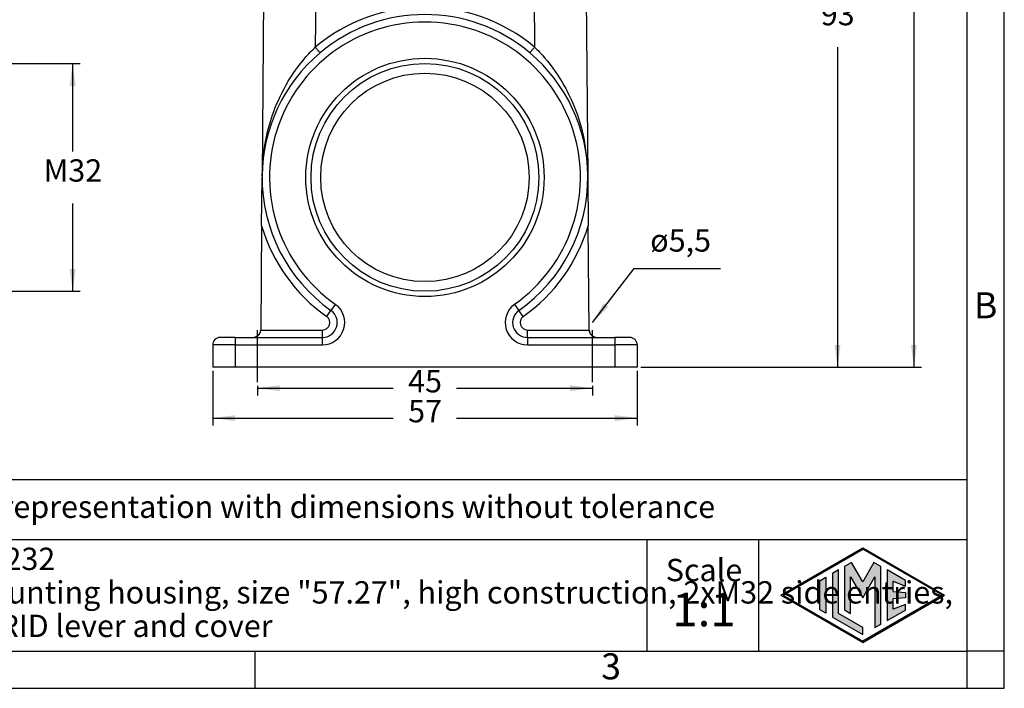
# Model space of a CAD drawing. Units: millimetres. Extents: x 46 to 343, y 152 to 362.
# Drawn here: x 211 to 343, y 152 to 242 of the extents above; entities that cross this region are included whole.
import ezdxf

# ---------------------------------------------------------------- set-up
doc = ezdxf.new("R2010")
doc.units = ezdxf.units.MM
doc.linetypes.add('DASHED', pattern=[15, 7, -8])
doc.layers.add('1', color=7, linetype='Continuous')
doc.styles.add('CONVERTER_12', font='ARIAL.TTF', dxfattribs={"width": 1.2})
doc.styles.add('CONVERTER_13', font='simplex.shx', dxfattribs={"width": 0.95})
doc.dimstyles.new('ME10_DIM_10', dxfattribs={"dimtxt": 3, "dimasz": 3, "dimexe": 1, "dimexo": 0.5, "dimgap": 2, "dimtad": 0, "dimtih": 1, "dimtoh": 1, "dimdsep": 46, "dimtxsty": 'CONVERTER_13', "dimsah": 1, "dimcen": 0.09, "dimclrd": 2, "dimclre": 2, "dimclrt": 4, "dimadec": 0, "dimazin": 0, "dimtfac": 1, "dimtdec": 4, "dimtix": 1, "dimtmove": 0, "dimatfit": 3, "dimfxl": 1, "dimtolj": 1, "dimtzin": 0, "dimarcsym": 0})
doc.dimstyles.new('ME10_DIM_11', dxfattribs={"dimtxt": 3, "dimasz": 3, "dimexe": 1, "dimexo": 0.5, "dimgap": 2, "dimtad": 0, "dimtih": 1, "dimtoh": 1, "dimdsep": 46, "dimtxsty": 'CONVERTER_13', "dimsah": 1, "dimcen": 0.09, "dimclrd": 2, "dimclre": 2, "dimclrt": 4, "dimadec": 0, "dimazin": 0, "dimtfac": 1, "dimtdec": 4, "dimtix": 1, "dimtmove": 0, "dimatfit": 3, "dimfxl": 1, "dimtolj": 1, "dimtzin": 0, "dimarcsym": 0})
doc.dimstyles.new('ME10_DIM_12', dxfattribs={"dimtxt": 3, "dimasz": 3, "dimexe": 1, "dimexo": 0.5, "dimgap": 2, "dimtad": 0, "dimtih": 1, "dimtoh": 1, "dimdsep": 46, "dimtxsty": 'CONVERTER_13', "dimsah": 1, "dimcen": 0.09, "dimclrd": 2, "dimclre": 2, "dimclrt": 4, "dimadec": 0, "dimazin": 0, "dimtfac": 1, "dimtdec": 4, "dimtix": 1, "dimtmove": 0, "dimatfit": 3, "dimfxl": 1, "dimtolj": 1, "dimtzin": 0, "dimarcsym": 0})
doc.dimstyles.new('ME10_DIM_16', dxfattribs={"dimtxt": 3, "dimasz": 3, "dimexe": 1, "dimexo": 0.5, "dimgap": 2, "dimtad": 0, "dimdsep": 46, "dimtxsty": 'CONVERTER_13', "dimsah": 1, "dimcen": 0.09, "dimclrd": 2, "dimclre": 2, "dimclrt": 4, "dimadec": 0, "dimazin": 0, "dimtfac": 1, "dimtdec": 4, "dimtix": 1, "dimtmove": 0, "dimatfit": 3, "dimfxl": 1, "dimtolj": 1, "dimtzin": 0, "dimarcsym": 0})
doc.dimstyles.new('ME10_DIM_17', dxfattribs={"dimtxt": 3, "dimasz": 3, "dimexe": 1, "dimexo": 0.5, "dimgap": 2, "dimtad": 0, "dimdsep": 46, "dimtxsty": 'CONVERTER_13', "dimsah": 1, "dimcen": 0.09, "dimclrd": 2, "dimclre": 2, "dimclrt": 4, "dimadec": 0, "dimazin": 0, "dimtfac": 1, "dimtdec": 4, "dimtix": 1, "dimtmove": 0, "dimatfit": 3, "dimfxl": 1, "dimtolj": 1, "dimtzin": 0, "dimarcsym": 0})
doc.dimstyles.get("Standard").update_dxf_attribs({"dimtxt": 0.18, "dimasz": 0.18, "dimexe": 0.18, "dimexo": 0.0625, "dimgap": 0.09, "dimtad": 0, "dimtih": 1, "dimtoh": 1, "dimdec": 4, "dimzin": 0, "dimdsep": 46, "dimtxsty": 'Standard', "dimcen": 0.09, "dimadec": 0, "dimazin": 0, "dimtfac": 1, "dimtdec": 4, "dimtofl": 0, "dimtmove": 0, "dimatfit": 3, "dimfxl": 1, "dimtolj": 1, "dimtzin": 0, "dimarcsym": 0})

# ---------------------------------------------------------------- blocks, each defined once
blk = doc.blocks.new('_formato_A4', base_point=(353.38, 152.24))
at = {"layer": '1', "linetype": 'Continuous'}
h = blk.add_hatch(color=7, dxfattribs=at)
h.paths.add_polyline_path([(324.44, 171.09), (335.43, 164.74), (324.44, 158.4), (313.45, 164.74)])
h.paths.add_polyline_path([(313.75, 164.74), (324.44, 170.91), (335.13, 164.74), (324.44, 158.57)], flags=16)
for points in [[(320.36, 167.67), (320.36, 161.81), (324.44, 159.45), (324.44, 160.39), (321.16, 162.28), (321.16, 168.14)], [(322, 168.62), (322, 162.77), (322.8, 162.3), (322.8, 167.23), (324.44, 164.4), (326.07, 167.22), (326.07, 160.42), (326.88, 160.86), (326.88, 168.62), (325.94, 169.16), (324.44, 166.56), (322.94, 169.16)], [(327.72, 168.14), (327.72, 161.35), (330.18, 162.76), (330.18, 163.51), (328.53, 162.85), (328.53, 164.24), (330.18, 164.4), (330.18, 165.09), (328.53, 165.25), (328.53, 166.63), (330.18, 165.97), (330.18, 166.72)], [(319.48, 167.17), (319.48, 162.32), (318.67, 162.78), (318.67, 166.7)]]:
    blk.add_hatch(color=7, dxfattribs=at).paths.add_polyline_path(points)
at = {"layer": '1', "color": 7, "linetype": 'Continuous'}
for p, q in [((343.44, 152.24), (343.44, 362.24)), ((338.44, 157.24), (338.44, 336.24)), ((338.44, 180.24), (153.44, 180.24)), ((153.44, 172.24), (338.44, 172.24)), ((295.44, 172.24), (295.44, 157.24)), ((310.44, 172.24), (310.44, 157.24)), ((313.45, 164.74), (324.44, 171.09)), ((313.75, 164.74), (324.44, 170.91)), ((324.44, 171.09), (335.43, 164.74)), ((335.13, 164.74), (324.44, 170.91)), ((321.16, 168.14), (320.36, 167.67)), ((321.16, 162.28), (321.16, 168.14)), ((322.94, 169.16), (322, 168.62)), ((322, 168.62), (322, 162.77)), ((324.44, 166.56), (322.94, 169.16)), ((325.94, 169.16), (324.44, 166.56)), ((326.88, 168.62), (325.94, 169.16)), ((326.88, 160.86), (326.88, 168.62)), ((327.72, 168.14), (327.72, 161.35)), ((330.18, 166.72), (327.72, 168.14)), ((318.67, 166.7), (319.48, 167.17)), ((318.67, 162.78), (318.67, 166.7)), ((319.48, 167.17), (319.48, 162.32)), ((320.36, 167.67), (320.36, 161.81)), ((322.8, 167.23), (324.44, 164.4)), ((322.8, 162.3), (322.8, 167.23)), ((324.44, 164.4), (326.07, 167.22)), ((326.07, 167.22), (326.07, 160.42)), ((328.53, 166.63), (330.18, 165.97)), ((328.53, 165.25), (328.53, 166.63)), ((330.18, 165.97), (330.18, 166.72)), ((313.45, 164.74), (324.44, 158.4)), ((313.75, 164.74), (324.44, 158.57)), ((335.13, 164.74), (324.44, 158.57)), ((324.44, 158.4), (335.43, 164.74)), ((328.53, 165.25), (330.18, 165.09)), ((330.18, 164.4), (328.53, 164.24)), ((328.53, 162.85), (328.53, 164.24)), ((330.18, 165.09), (330.18, 164.4)), ((319.48, 162.32), (318.67, 162.78)), ((322, 162.77), (322.8, 162.3)), ((327.72, 161.35), (330.18, 162.76)), ((330.18, 163.51), (328.53, 162.85)), ((330.18, 162.76), (330.18, 163.51)), ((320.36, 161.81), (324.44, 159.45)), ((324.44, 160.39), (321.16, 162.28)), ((324.44, 159.45), (324.44, 160.39)), ((326.07, 160.42), (326.88, 160.86)), ((147.04, 157.24), (242.84, 157.24)), ((242.84, 157.24), (338.44, 157.24)), ((242.84, 152.24), (242.84, 157.24)), ((343.44, 157.24), (338.44, 157.24)), ((338.44, 152.24), (338.44, 157.24)), ((46.44, 152.24), (343.44, 152.24))]:
    blk.add_line(p, q, dxfattribs=at)
at = {"layer": '1', "color": 7, "style": 'CONVERTER_12'}
for s, insert, char_height, attachment_point, line_spacing_factor in [('B', (340.94, 203.24), 3.5, 5, 1.320528), ('Simplified representation with dimensions without tolerance', (188.44, 176.24), 3, 4, 0.90036), ('MLAP 10LS232\\Psurface mounting housing, size "57.27", high construction, 2xM32 side entries, \\Pwith 1 IL-BRID lever and cover', (188.44, 164.74), 3, 4, 0.90036), ('Scale', (303.12, 167.74), 3, 5, 1.320528), ('1:1', (303.12, 162.24), 4.5, 5, 1.320528), ('3', (290.64, 154.74), 3.5, 5, 1.320528)]:
    blk.add_mtext(s, dxfattribs=dict(at, insert=insert, char_height=char_height, attachment_point=attachment_point, line_spacing_factor=line_spacing_factor))
blk = doc.blocks.new('*D2')
at = {"layer": '1', "color": 2, "linetype": 'Continuous'}
for p, q in [((231.1, 328.87), (332.31, 328.87)), ((331.31, 328.87), (331.31, 265.62)), ((331.31, 258.62), (331.31, 195.37)), ((294.64, 195.37), (332.31, 195.37))]:
    blk.add_line(p, q, dxfattribs=at)
at = {"layer": '1', "color": 2}
for points in [[(331.7, 325.87), (330.91, 325.87), (331.31, 328.87)], [(330.91, 198.37), (331.7, 198.37), (331.31, 195.37)]]:
    blk.add_solid(points, dxfattribs=at)
at = {"layer": '1', "color": 4, "insert": (328.16, 260.62), "char_height": 3, "attachment_point": 7, "rotation": 0.0001, "line_spacing_factor": 0.60024, "style": 'CONVERTER_13'}
blk.add_mtext('135', dxfattribs=at)
blk = doc.blocks.new('*D3')
at = {"layer": '1', "color": 2, "linetype": 'Continuous'}
for p, q in [((294.39, 288.37), (322.05, 288.37)), ((321.05, 288.37), (321.05, 245.37)), ((321.05, 238.37), (321.05, 195.37)), ((294.64, 195.37), (322.05, 195.37))]:
    blk.add_line(p, q, dxfattribs=at)
at = {"layer": '1', "color": 2}
for points in [[(321.44, 285.37), (320.65, 285.37), (321.05, 288.37)], [(320.65, 198.37), (321.44, 198.37), (321.05, 195.37)]]:
    blk.add_solid(points, dxfattribs=at)
at = {"layer": '1', "color": 4, "insert": (318.8, 240.37), "char_height": 3, "attachment_point": 7, "rotation": 0.0001, "line_spacing_factor": 0.60024, "style": 'CONVERTER_13'}
blk.add_mtext('93', dxfattribs=at)
blk = doc.blocks.new('*D4')
at = {"layer": '1', "color": 2, "linetype": 'Continuous'}
for p, q in [((208.75, 236.17), (219.33, 236.17)), ((218.33, 236.17), (218.33, 224.37)), ((218.33, 217.37), (218.33, 205.57)), ((208.75, 205.57), (219.33, 205.57))]:
    blk.add_line(p, q, dxfattribs=at)
at = {"layer": '1', "color": 2}
for points in [[(218.73, 233.17), (217.94, 233.17), (218.33, 236.17)], [(217.94, 208.57), (218.73, 208.57), (218.33, 205.57)]]:
    blk.add_solid(points, dxfattribs=at)
at = {"layer": '1', "color": 4, "insert": (214.43, 219.37), "char_height": 3, "attachment_point": 7, "rotation": 0.0001, "line_spacing_factor": 0.60024, "style": 'CONVERTER_13'}
blk.add_mtext('M32', dxfattribs=at)
blk = doc.blocks.new('*D8')
at = {"layer": '1', "color": 2, "linetype": 'Continuous'}
for p, q in [((243.14, 192.87), (243.14, 191.56)), ((243.14, 192.56), (261.39, 192.56)), ((269.89, 192.56), (288.14, 192.56)), ((288.14, 192.87), (288.14, 191.56))]:
    blk.add_line(p, q, dxfattribs=at)
at = {"layer": '1', "color": 2}
for points in [[(246.14, 192.95), (246.14, 192.16), (243.14, 192.56)], [(285.14, 192.16), (285.14, 192.95), (288.14, 192.56)]]:
    blk.add_solid(points, dxfattribs=at)
at = {"layer": '1', "color": 4, "insert": (263.39, 191.06), "char_height": 3, "attachment_point": 7, "rotation": 0.0001, "line_spacing_factor": 0.60024, "style": 'CONVERTER_13'}
blk.add_mtext('45', dxfattribs=at)
blk = doc.blocks.new('*D9')
at = {"layer": '1', "color": 2, "linetype": 'Continuous'}
for p, q in [((237.14, 194.87), (237.14, 187.54)), ((294.14, 194.87), (294.14, 187.54)), ((237.14, 188.54), (261.39, 188.54)), ((269.89, 188.54), (294.14, 188.54))]:
    blk.add_line(p, q, dxfattribs=at)
at = {"layer": '1', "color": 2}
for points in [[(240.14, 188.93), (240.14, 188.14), (237.14, 188.54)], [(291.14, 188.14), (291.14, 188.93), (294.14, 188.54)]]:
    blk.add_solid(points, dxfattribs=at)
at = {"layer": '1', "color": 4, "insert": (263.39, 187.04), "char_height": 3, "attachment_point": 7, "rotation": 0.0001, "line_spacing_factor": 0.60024, "style": 'CONVERTER_13'}
blk.add_mtext('57', dxfattribs=at)

msp = doc.modelspace()

# ---------------------------------------------------------------- linework, layer by layer
at = {"color": 7, "linetype": 'Continuous'}
for p, q in [((244.142, 263.873), (243.769, 221.064)), ((287.142, 263.873), (287.516, 221.064)), ((243.71, 214.375), (243.767, 220.873)), ((243.769, 221.064), (243.767, 220.873)), ((287.516, 221.064), (287.518, 220.873)), ((287.518, 220.873), (287.574, 214.375)), ((243.71, 214.375), (243.588, 200.373)), ((287.697, 200.373), (287.574, 214.375)), ((243.588, 200.373), (243.588, 200.364)), ((287.697, 200.364), (287.697, 200.373)), ((237.142, 198.373), (237.142, 195.373)), ((240.142, 199.373), (238.142, 199.373)), ((240.142, 199.373), (242.588, 199.373)), ((242.588, 199.373), (251.868, 199.373)), ((279.417, 199.373), (288.697, 199.373)), ((288.697, 199.373), (291.142, 199.373)), ((293.142, 199.373), (291.142, 199.373)), ((294.142, 198.373), (294.142, 195.373)), ((240.142, 195.373), (237.142, 195.373)), ((291.142, 195.373), (240.142, 195.373)), ((294.142, 195.373), (291.142, 195.373))]:
    msp.add_line(p, q, dxfattribs=at)
at = {"color": 2, "linetype": 'Continuous'}
for p, q in [((251.142, 263.873), (250.92, 238.371)), ((280.15, 262.986), (280.365, 238.371)), ((253.599, 203.823), (253.022, 203.007)), ((277.686, 203.823), (278.263, 203.007)), ((252.445, 202.19), (253.022, 203.007)), ((278.84, 202.19), (278.263, 203.007)), ((243.588, 200.373), (251.868, 200.373)), ((251.868, 199.373), (251.868, 200.373)), ((279.417, 199.373), (279.417, 200.373)), ((279.417, 200.373), (287.697, 200.373)), ((240.142, 198.373), (237.142, 198.373)), ((240.142, 199.373), (240.142, 198.373)), ((240.142, 198.373), (251.868, 198.373)), ((240.142, 198.373), (240.142, 195.373)), ((251.868, 198.373), (251.868, 199.373)), ((279.417, 199.373), (279.417, 198.373)), ((279.417, 198.373), (291.142, 198.373)), ((291.142, 199.373), (291.142, 198.373)), ((291.142, 198.373), (291.142, 195.373)), ((294.142, 198.373), (291.142, 198.373))]:
    msp.add_line(p, q, dxfattribs=at)
at = {"color": 7, "linetype": 'Continuous'}
for radius in [16, 15.3, 14]:
    msp.add_circle((265.642, 220.873), radius, dxfattribs=at)
at = {"color": 2, "linetype": 'Continuous'}
for centre, radius, start, end in [((265.642, 220.864), 22.874, 49.93645, 130.06355), ((265.642, 220.873), 20.874, 305.23688, 234.76312), ((265.642, 220.873), 22.874, 196.50425, 234.76312), ((265.642, 220.873), 22.874, 305.23688, 343.49575), ((251.868, 201.373), 3, 270, 54.76312), ((279.417, 201.373), 3, 125.23688, 270), ((251.868, 201.373), 1, 270, 54.76312), ((279.417, 201.373), 1, 125.23688, 270)]:
    msp.add_arc(centre, radius, start, end, dxfattribs=at)
at = {"color": 7, "linetype": 'Continuous'}
for centre, radius, start, end in [((265.642, 220.873), 21.874, 49.93645, 130.06355), ((265.642, 220.873), 21.874, 130.06355, 179.5), ((265.642, 220.873), 21.874, 0.5, 49.93645), ((265.642, 220.873), 21.874, 179.5, 234.76312), ((265.642, 220.873), 21.874, 305.23688, 0.5), ((251.868, 201.373), 2, 270, 54.76312), ((279.417, 201.373), 2, 125.23688, 270), ((242.588, 200.373), 1, 270, 359.4996), ((288.697, 200.373), 1, 180.5004, 270), ((238.142, 198.373), 1, 90, 180), ((293.142, 198.373), 1, 0, 90)]:
    msp.add_arc(centre, radius, start, end, dxfattribs=at)
at = {"color": 2, "linetype": 'Continuous'}
for points, knots in [([(243.769, 221.064), (243.896, 222.913), (244.109, 226.017), (245.51, 230.466), (247.251, 233.957), (249.032, 236.36), (250.211, 237.671), (250.691, 238.145), (250.92, 238.371)], [0, 0, 0, 0, 5.537473, 9.2971094, 13.9109776, 17.1756597, 18.2351949, 19.1988091, 19.1988091, 19.1988091, 19.1988091]), ([(251.563, 237.614), (251.561, 237.616), (251.557, 237.62), (251.549, 237.629), (251.535, 237.645), (251.511, 237.673), (251.476, 237.714), (251.428, 237.77), (251.358, 237.851), (251.266, 237.96), (251.154, 238.093), (251.037, 238.231), (250.958, 238.325), (250.92, 238.371)], [0, 0, 0, 0, 0.00715354, 0.01660987, 0.03835655, 0.06972002, 0.12678837, 0.20086989, 0.29059096, 0.44925549, 0.6271198, 0.81216863, 0.99337913, 0.99337913, 0.99337913, 0.99337913]), ([(280.365, 238.371), (280.326, 238.325), (280.248, 238.231), (280.143, 238.107), (280.053, 238.001), (279.981, 237.915), (279.914, 237.837), (279.857, 237.77), (279.809, 237.714), (279.774, 237.673), (279.749, 237.645), (279.736, 237.63), (279.728, 237.62), (279.724, 237.617), (279.722, 237.614)], [0, 0, 0, 0, 0.1812105, 0.36625933, 0.48638664, 0.59972734, 0.70278819, 0.79250926, 0.86659078, 0.92365913, 0.9550226, 0.97676928, 0.98311068, 0.99337676, 0.99337676, 0.99337676, 0.99337676]), ([(280.365, 238.371), (280.594, 238.145), (281.074, 237.671), (282.536, 236.047), (284.254, 233.583), (285.901, 230.062), (287.177, 226.017), (287.389, 222.913), (287.516, 221.064)], [0, 0, 0, 0, 0.9636142, 2.0231494, 6.5540185, 9.9015261, 13.6611625, 19.1986355, 19.1986355, 19.1986355, 19.1986355])]:
    msp.add_open_spline(points, degree=3, knots=knots, dxfattribs=at)
at = {"color": 7, "linetype": 'Continuous'}
for points, knots in [([(242.588, 199.373), (242.619, 199.374), (242.681, 199.377), (242.767, 199.396), (242.845, 199.422), (242.916, 199.452), (242.991, 199.489), (243.071, 199.536), (243.154, 199.591), (243.232, 199.651), (243.298, 199.71), (243.354, 199.767), (243.397, 199.817), (243.441, 199.875), (243.484, 199.943), (243.528, 200.034), (243.563, 200.138), (243.578, 200.224), (243.584, 200.284), (243.587, 200.318), (243.588, 200.345), (243.588, 200.362), (243.588, 200.363), (243.588, 200.364)], [0, 0, 0, 0, 0.0928204, 0.1842165, 0.2630921, 0.3404709, 0.4138311, 0.5153577, 0.6192826, 0.7117951, 0.8104209, 0.8845744, 0.949925, 1.0068387, 1.1032885, 1.1931604, 1.3095619, 1.4302375, 1.4541993, 1.4897298, 1.5344896, 1.5350198, 1.5387312, 1.5387312, 1.5387312, 1.5387312]), ([(287.697, 200.364), (287.697, 200.364), (287.697, 200.363), (287.697, 200.347), (287.698, 200.32), (287.7, 200.287), (287.705, 200.241), (287.714, 200.18), (287.733, 200.103), (287.76, 200.026), (287.798, 199.948), (287.841, 199.88), (287.884, 199.822), (287.927, 199.772), (287.983, 199.714), (288.05, 199.654), (288.129, 199.592), (288.213, 199.536), (288.296, 199.488), (288.369, 199.452), (288.428, 199.427), (288.474, 199.411), (288.521, 199.396), (288.573, 199.384), (288.634, 199.375), (288.676, 199.374), (288.697, 199.373)], [0, 0, 0, 0, 0.0004483, 0.0035863, 0.0469387, 0.0813988, 0.1046496, 0.1860644, 0.2646452, 0.3415998, 0.4303512, 0.5253002, 0.5825052, 0.6479339, 0.7219763, 0.8235107, 0.9180406, 1.0233432, 1.1261802, 1.2039537, 1.2678007, 1.3175743, 1.3529552, 1.414291, 1.4764496, 1.5389398, 1.5389398, 1.5389398, 1.5389398])]:
    msp.add_open_spline(points, degree=3, knots=knots, dxfattribs=at)
at = {"layer": '1', "color": 2, "linetype": 'DASHED'}
for p, q in [((243.142, 193.373), (243.142, 201.373)), ((288.142, 193.373), (288.142, 201.373))]:
    msp.add_line(p, q, dxfattribs=at)
at = {"layer": '1', "color": 2}
msp.add_solid([(289.662, 203.99), (290.287, 203.507), (288.142, 201.373)], dxfattribs=at)

# ---------------------------------------------------------------- block references
at = {"layer": '1'}
msp.add_blockref('_formato_A4', (353.376, 152.243), dxfattribs=at)

# ---------------------------------------------------------------- texts
at = {"layer": '1', "color": 4, "insert": (295.893, 209.97), "char_height": 3, "attachment_point": 7, "line_spacing_factor": 1.320528, "style": 'CONVERTER_13'}
msp.add_mtext('ø5,5', dxfattribs=at)

# ---------------------------------------------------------------- dimensions: what is measured, and where the dimension line sits
at = {"layer": '1'}
for base, p1, p2, text, dimstyle, picture, middle in [((331.309, 328.867), (294.142, 195.373), (230.598, 328.867), '135', 'ME10_DIM_10', '*D2', (331.309, 262.12)), ((218.334, 236.173), (208.252, 205.573), (208.252, 236.173), 'M32', 'ME10_DIM_12', '*D4', (218.334, 220.873))]:
    dim = msp.add_linear_dim(base=base, p1=p1, p2=p2, angle=90, text=text, dimstyle=dimstyle, dxfattribs=at)
    dim.commit()
    dim.dimension.update_dxf_attribs({"geometry": picture, "text_midpoint": middle, "text_rotation": 0.00014})
dim = msp.add_linear_dim(base=(321.047, 288.373), p1=(294.142, 195.373), p2=(293.892, 288.373), angle=90, dimstyle='ME10_DIM_11', dxfattribs=at)
dim.commit()
dim.dimension.update_dxf_attribs({"geometry": '*D3', "text_midpoint": (321.047, 241.873), "text_rotation": 0.00014})
for base, p1, p2, dimstyle, picture, middle in [((237.142, 188.538), (294.142, 195.373), (237.142, 195.373), 'ME10_DIM_17', '*D9', (265.642, 188.538)), ((243.142, 192.555), (288.142, 193.373), (243.142, 193.373), 'ME10_DIM_16', '*D8', (265.642, 192.555))]:
    dim = msp.add_linear_dim(base=base, p1=p1, p2=p2, dimstyle=dimstyle, dxfattribs=at)
    dim.commit()
    dim.dimension.update_dxf_attribs({"geometry": picture, "text_midpoint": middle, "text_rotation": 0.00014})

# ---------------------------------------------------------------- leaders
at = {"layer": '1', "color": 2, "linetype": 'Continuous', "has_arrowhead": 0}
msp.add_leader([(288.142, 201.373), (293.731, 208.618), (305.347, 208.618)], dimstyle='Standard', dxfattribs=at)

doc.saveas('drawing.dxf')
